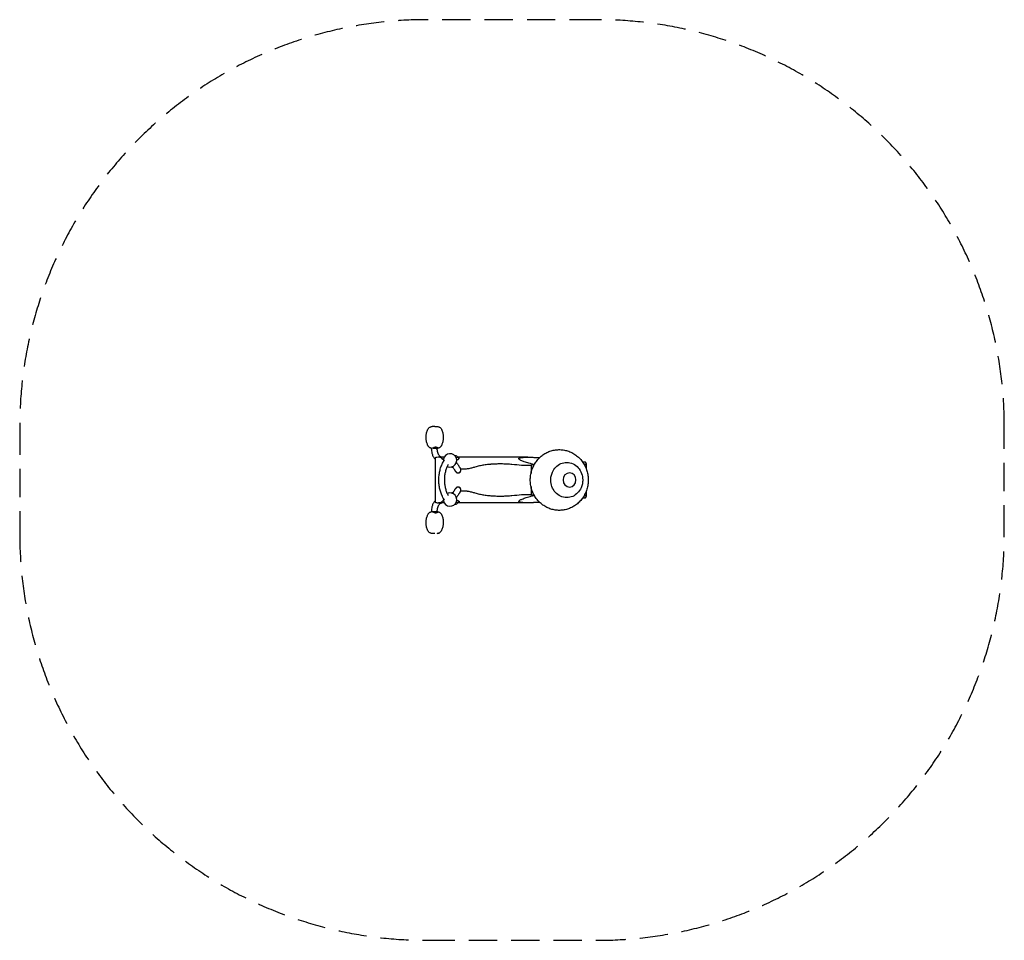
# Model space of a CAD drawing. Units: millimetres. Extents: x -2209 to 2221, y -2070 to 2071.
import ezdxf

# ---------------------------------------------------------------- set-up
doc = ezdxf.new("R2010")
doc.units = ezdxf.units.MM
doc.header["$LTSCALE"] = 20
doc.linetypes.add('HIDDEN', pattern=[9.525, 6.35, -3.175])
doc.layers.add('2d', color=230, linetype='Continuous')
doc.layers.add('ASTM-SafetyZone', color=64, linetype='HIDDEN')

msp = doc.modelspace()

# ---------------------------------------------------------------- linework, layer by layer
at = {"layer": '2d'}
for p, q in [((-356.6, 139.5), (-356.6, 143.3)), ((-327.8, 142), (-351.6, 142)), ((-331.6, 147.7), (-331.6, 147.7)), ((-331.6, 139.5), (-331.6, 142)), ((-327.8, 143.6), (-327.8, 142)), ((-340, 98.3), (-340, -97.4)), ((-298.9, 103), (-324.3, 103)), ((-312.5, 104.1), (-310, 103)), ((-242.8, 91.4), (-241.8, 91.4)), ((-239.1, 104.7), (-233.8, 98)), ((76.5, 103), (-237.7, 103)), ((91.5, 65.1), (91.5, 31.3)), ((101.6, 70.5), (106.6, 70.5)), ((340.3, 75.3), (340.3, 49.7)), ((91.5, -30.4), (91.5, -64.1)), ((101.6, -69.5), (106.6, -69.5)), ((340.3, -48.7), (340.3, -74.3)), ((-298.9, -102), (-324.4, -102)), ((-312.5, -103.2), (-310, -102)), ((-241.8, -90.5), (-242.8, -90.5)), ((-239.1, -103.8), (-233.8, -97)), ((76.5, -102), (-237.7, -102)), ((-356.6, -138.5), (-356.6, -142.3)), ((-351.6, -141), (-327.8, -141)), ((-331.6, -138.5), (-331.6, -141)), ((-331.6, -146.7), (-331.6, -146.7)), ((-327.8, -142.7), (-327.8, -141)), ((-341.8, -240), (-341.8, -240))]:
    msp.add_line(p, q, dxfattribs=at)
for centre, radius, start, end in [((-272.7, 88.5), 30, 244.3308, 189.4249), ((-251.5, 92.9), 17, 45.3414, 90.3867), ((-236.7, 45.5), 12.5, 213.21, 33.21), ((-236.7, -44.5), 12.5, 326.79, 146.79), ((-272.7, -87.5), 30, 170.5783, 115.67), ((-251.5, -91.9), 17, 269.628, 314.6586)]:
    msp.add_arc(centre, radius, start, end, dxfattribs=at)
for centre, major_axis, start_param, end_param in [((-251.5, 103.8), (12.8, 0), -1.051164, 0.53826), ((-251.5, -102.9), (12.8, 0), -0.53826, 1.051006), ((-251.5, -95.8), (20, 0), -0.658365, -0.115923)]:
    msp.add_ellipse(centre, major_axis=major_axis, ratio=0.303535, start_param=start_param, end_param=end_param, dxfattribs=at)
at = {"layer": '2d', "extrusion": (0, 0, -1)}
for centre, major_axis, ratio, start_param, end_param in [((-251.5, 103.8), (12.5, 0), 0.303535, -0.298026, 1.041358), ((-251.5, 96.7), (20, 0), 0.303535, -0.658365, -0.115923), ((264.8, 0.5), (0, -31.8), 0.906308, -3.141592653589793, 3.141592653589793), ((-251.5, -102.9), (12.5, 0), 0.303535, -1.041195, 0.298026)]:
    msp.add_ellipse(centre, major_axis=major_axis, ratio=ratio, start_param=start_param, end_param=end_param, dxfattribs=at)
at = {"layer": '2d'}
for points, knots in [([(-355.9, 143.1), (-357, 143.3), (-358.1, 143.5), (-360.5, 144.3), (-361.7, 144.8), (-364.2, 146.1), (-365.3, 146.8), (-367.5, 148.6), (-368.4, 149.6), (-370.2, 151.7), (-371, 152.9), (-372.3, 155.3), (-372.9, 156.6), (-374.3, 159.9), (-375.1, 161.9), (-376.8, 166.6), (-377.5, 169.2), (-378.9, 174.6), (-379.4, 177.3), (-380.2, 182.7), (-380.4, 185.5), (-380.7, 191), (-380.7, 193.8), (-380.4, 199.3), (-380.1, 202), (-379.2, 207.5), (-378.7, 210.2), (-377.3, 215.5), (-376.5, 218.2), (-374.6, 223.3), (-373.6, 225.9), (-371.2, 230.9), (-369.6, 233.2), (-366.6, 236.1), (-365.4, 237), (-363, 238.5), (-361.8, 239.1), (-359.2, 240.1), (-357.8, 240.5), (-355.4, 240.9), (-354.2, 241), (-353.1, 241)], [0.701353, 0.701353, 0.701353, 0.701353, 4.063811, 4.063811, 8.182689, 8.182689, 12.335998, 12.335998, 16.505268, 16.505268, 20.682395, 20.682395, 24.846621, 24.846621, 31.458463, 31.458463, 39.680083, 39.680083, 47.950521, 47.950521, 56.228903, 56.228903, 64.505569, 64.505569, 72.744911, 72.744911, 81.026323, 81.026323, 89.304376, 89.304376, 97.579134, 97.579134, 105.895159, 105.895159, 110.187362, 110.187362, 114.35525, 114.35525, 118.514874, 118.514874, 121.904197, 121.904197, 121.904197, 121.904197]), ([(-330.6, 241), (-329.4, 241), (-328.3, 240.9), (-325.8, 240.5), (-324.5, 240.1), (-321.9, 239.1), (-320.7, 238.5), (-318.3, 237), (-317.1, 236.1), (-314.1, 233.2), (-312.5, 230.9), (-310.1, 225.9), (-309.1, 223.3), (-307.2, 218.2), (-306.4, 215.5), (-305, 210.2), (-304.4, 207.5), (-303.6, 202), (-303.3, 199.3), (-303, 193.8), (-303, 191), (-303.3, 185.5), (-303.5, 182.7), (-304.3, 177.3), (-304.8, 174.6), (-306.1, 169.2), (-306.9, 166.6), (-308.6, 161.9), (-309.4, 159.9), (-310.8, 156.6), (-311.4, 155.3), (-312.7, 152.9), (-313.5, 151.7), (-315.2, 149.6), (-316.2, 148.6), (-318.4, 146.8), (-319.5, 146.1), (-321.9, 144.8), (-323.2, 144.3), (-325.6, 143.5), (-326.7, 143.3), (-327.8, 143.1)], [0, 0, 0, 0, 3.389252, 3.389252, 7.548876, 7.548876, 11.716764, 11.716764, 16.008947, 16.008947, 24.324976, 24.324976, 32.599734, 32.599734, 40.877787, 40.877787, 49.159199, 49.159199, 57.398541, 57.398541, 65.675207, 65.675207, 73.953589, 73.953589, 82.224026, 82.224026, 90.445647, 90.445647, 97.05754, 97.05754, 101.221766, 101.221766, 105.398894, 105.398894, 109.568164, 109.568164, 113.721473, 113.721473, 117.840351, 117.840351, 121.239948, 121.239948, 121.239948, 121.239948]), ([(-356.6, 139.5), (-356.6, 134.6), (-356.2, 129.8), (-354.3, 120.3), (-352.8, 115.7), (-349.1, 107), (-346.7, 102.9), (-342.7, 97.3), (-341.4, 95.7), (-340, 94.1)], [1.5707963, 1.5707963, 1.5707963, 1.5707963, 1.8116518, 1.8116518, 2.0525072, 2.0525072, 2.2933626, 2.2933626, 2.4037875, 2.4037875, 2.4037875, 2.4037875]), ([(-351.6, 144), (-351.6, 144), (-351.6, 144), (-351.4, 144.1), (-351.2, 144.2), (-350.7, 144.4), (-350.4, 144.6), (-349.3, 145.1), (-348.5, 145.4), (-347.3, 146), (-346.9, 146.2), (-346.1, 146.6), (-345.6, 146.8), (-344.4, 147.3), (-343.5, 147.7), (-342.1, 148.2), (-341.7, 148.3), (-340.8, 148.6), (-340.3, 148.7), (-339.4, 148.9), (-338.9, 149), (-338, 149.1), (-337.5, 149.1), (-337.1, 149.1)], [0.00633007, 0.00633007, 0.00633007, 0.00633007, 0.00644635, 0.00644635, 0.00716261, 0.00716261, 0.00859513, 0.00859513, 0.01146018, 0.01146018, 0.0128927, 0.0128927, 0.01432522, 0.01432522, 0.01719027, 0.01719027, 0.01862279, 0.01862279, 0.02005531, 0.02005531, 0.02148783, 0.02148783, 0.02292036, 0.02292036, 0.02292036, 0.02292036]), ([(-337.1, 149.1), (-336.1, 149.1), (-335.3, 149), (-334.1, 148.7), (-333.7, 148.6), (-333, 148.3), (-332.6, 148.2), (-332, 147.9), (-331.7, 147.7), (-331.1, 147.3), (-330.8, 147.2), (-330, 146.6), (-329.6, 146.2), (-329, 145.6), (-328.8, 145.5), (-328.5, 145.1), (-328.4, 144.9), (-328.2, 144.6), (-328.1, 144.4), (-328, 144.2), (-327.9, 144.1), (-327.9, 143.9), (-327.9, 143.9), (-327.8, 143.8), (-327.8, 143.7), (-327.8, 143.6)], [0, 0, 0, 0, 0.00286035, 0.00286035, 0.00429052, 0.00429052, 0.00572069, 0.00572069, 0.00715087, 0.00715087, 0.00858104, 0.00858104, 0.01144139, 0.01144139, 0.01287156, 0.01287156, 0.01430174, 0.01430174, 0.01573191, 0.01573191, 0.016447, 0.016447, 0.01716208, 0.01716208, 0.01797646, 0.01797646, 0.01797646, 0.01797646]), ([(-331.6, 139.5), (-331.6, 136.3), (-331.3, 133.1), (-330.1, 126.9), (-329.2, 124), (-326.8, 118.5), (-325.4, 116), (-322.1, 111.5), (-320.3, 109.6), (-316.5, 106.3), (-314.5, 105.1), (-312.5, 104.1)], [1.570796, 1.570796, 1.570796, 1.570796, 1.811652, 1.811652, 2.052507, 2.052507, 2.293363, 2.293363, 2.534218, 2.534218, 2.775074, 2.775074, 2.775074, 2.775074]), ([(88.2, 0.5), (88.2, 3.8), (88.3, 7.1), (88.8, 14), (89.2, 17.6), (90.2, 24.6), (90.8, 28.1), (92.4, 35.1), (93.3, 38.5), (95.4, 45.3), (96.5, 48.6), (99.1, 55.2), (100.5, 58.5), (103.6, 64.9), (105.2, 68), (108.7, 74.1), (110.6, 77.1), (114.6, 82.8), (116.6, 85.7), (121, 91.1), (123.3, 93.7), (128.1, 98.8), (130.6, 101.2), (135.7, 105.9), (138.3, 108.1), (143.8, 112.3), (146.6, 114.3), (152.3, 118.1), (155.3, 119.8), (161.3, 123.1), (164.3, 124.6), (170.5, 127.4), (173.7, 128.7), (180.1, 130.9), (183.3, 131.9), (189.9, 133.6), (193.2, 134.4), (199.8, 135.6), (203.1, 136), (209.8, 136.7), (213.2, 136.9), (219.9, 137), (223.3, 136.9), (230, 136.5), (233.4, 136.1), (240, 135.2), (243.3, 134.5), (249.9, 133), (253.2, 132.1), (259.6, 130.1), (262.8, 129), (269.1, 126.4), (272.1, 125), (278.2, 122), (281.2, 120.3), (287, 116.8), (289.9, 114.9), (295.4, 110.9), (298.1, 108.8), (303.3, 104.3), (305.9, 102), (310.8, 97.2), (313.2, 94.6), (317.7, 89.4), (319.8, 86.7), (324, 81.1), (325.9, 78.2), (329.6, 72.3), (331.4, 69.2), (334.7, 63), (336.2, 59.8), (339, 53.4), (340.2, 50.1), (342.5, 43.4), (343.6, 40), (345.4, 33.1), (346.1, 29.7), (347.4, 22.7), (347.9, 19.2), (348.7, 12.1), (348.9, 8.5), (349.1, 3.5), (349.1, 2), (349.1, 0.5)], [0, 0, 0, 0, 10.006143, 10.006143, 20.695568, 20.695568, 31.379943, 31.379943, 42.055178, 42.055178, 52.716815, 52.716815, 63.36073, 63.36073, 73.983228, 73.983228, 84.581142, 84.581142, 95.151904, 95.151904, 105.693615, 105.693615, 116.205084, 116.205084, 126.685864, 126.685864, 137.136253, 137.136253, 147.557291, 147.557291, 157.95073, 157.95073, 168.318987, 168.318987, 178.665087, 178.665087, 188.992581, 188.992581, 199.305467, 199.305467, 209.608085, 209.608085, 219.905013, 219.905013, 230.200963, 230.200963, 240.500658, 240.500658, 250.80873, 250.80873, 261.129606, 261.129606, 271.467401, 271.467401, 281.825828, 281.825828, 292.208104, 292.208104, 302.616877, 302.616877, 313.054165, 313.054165, 323.521303, 323.521303, 334.018912, 334.018912, 344.546885, 344.546885, 355.104384, 355.104384, 365.689858, 365.689858, 376.30108, 376.30108, 386.935197, 386.935197, 397.588797, 397.588797, 408.257988, 408.257988, 418.938493, 418.938493, 423.437261, 423.437261, 423.437261, 423.437261]), ([(-336.5, 101.1), (-337.2, 100.9), (-337.9, 100.7), (-338.7, 100.2), (-338.9, 100.1), (-339.2, 99.9), (-339.3, 99.8), (-339.4, 99.6), (-339.5, 99.5), (-339.8, 99.1), (-340, 98.7), (-340, 98.3)], [0, 0, 0, 0, 0.00411241, 0.00411241, 0.00616862, 0.00616862, 0.00719672, 0.00719672, 0.00822482, 0.00822482, 0.01227509, 0.01227509, 0.01227509, 0.01227509]), ([(-304.5, 93.3), (-306.4, 95.7), (-308.5, 97.7), (-313, 100.7), (-315.5, 101.7), (-318.9, 102.5), (-319.6, 102.6), (-321, 102.8), (-321.7, 102.9), (-323.8, 103), (-325.3, 103), (-329.9, 102.7), (-333.1, 102.1), (-336.5, 101.1)], [0, 0, 0, 0, 0.01790088, 0.01790088, 0.03580176, 0.03580176, 0.04027698, 0.04027698, 0.0447522, 0.0447522, 0.05370264, 0.05370264, 0.07160352, 0.07160352, 0.07160352, 0.07160352]), ([(-297.4, -90.5), (-298.6, -88.8), (-299.7, -86.9), (-302.3, -82.7), (-303.7, -80.2), (-306.7, -74.5), (-308.2, -71.3), (-310.9, -65), (-312.2, -62), (-314.3, -55.9), (-315.3, -53), (-317, -46.9), (-317.9, -43.7), (-319.3, -37.2), (-320, -33.9), (-321.1, -27.2), (-321.6, -23.8), (-322.4, -17.1), (-322.7, -13.7), (-323.1, -6.9), (-323.2, -3.5), (-323.2, 3.3), (-323.1, 6.7), (-322.7, 13.5), (-322.5, 16.9), (-321.8, 23.6), (-321.3, 26.9), (-320.2, 33.5), (-319.6, 36.8), (-318.2, 43.3), (-317.4, 46.6), (-315.6, 53), (-314.6, 56.1), (-312.4, 62.2), (-311.3, 65.1), (-308.9, 70.8), (-307.6, 73.5), (-304.9, 78.9), (-303.4, 81.6), (-300.4, 86.7), (-298.9, 89.1), (-297.4, 91.4)], [38.102941, 38.102941, 38.102941, 38.102941, 45.385564, 45.385564, 55.068051, 55.068051, 66.802815, 66.802815, 77.38285, 77.38285, 87.198387, 87.198387, 97.293867, 97.293867, 107.69096, 107.69096, 118.035714, 118.035714, 128.238439, 128.238439, 138.432357, 138.432357, 148.649985, 148.649985, 158.869072, 158.869072, 169.066702, 169.066702, 179.258187, 179.258187, 189.586083, 189.586083, 199.994563, 199.994563, 210.124017, 210.124017, 219.958099, 219.958099, 230.279075, 230.279075, 239.928473, 239.928473, 239.928473, 239.928473]), ([(-241.8, 91.4), (-240.2, 91.8), (-238.8, 92.3), (-236.9, 93.1), (-236.3, 93.4), (-235.2, 94), (-234.8, 94.3), (-233.9, 94.9), (-233.5, 95.2), (-232.9, 95.6), (-232.8, 95.8), (-232.5, 96.1), (-232.4, 96.3), (-232, 96.7), (-231.8, 97), (-231.7, 97.4), (-231.6, 97.6), (-231.6, 97.9), (-231.5, 98), (-231.5, 98.7), (-231.8, 99.2), (-232.4, 99.7), (-232.5, 99.8), (-232.8, 100), (-232.9, 100.1), (-233.4, 100.4), (-233.8, 100.6), (-234.5, 100.8), (-234.8, 100.9), (-235.3, 101), (-235.5, 101.1), (-236, 101.2), (-236.2, 101.3), (-236.4, 101.3)], [0, 0, 0, 0, 0.00529996, 0.00529996, 0.00794994, 0.00794994, 0.01059992, 0.01059992, 0.01324991, 0.01324991, 0.0145749, 0.0145749, 0.01589989, 0.01589989, 0.01854987, 0.01854987, 0.01987486, 0.01987486, 0.02119985, 0.02119985, 0.02649981, 0.02649981, 0.0278248, 0.0278248, 0.02914979, 0.02914979, 0.03179977, 0.03179977, 0.03312477, 0.03312477, 0.03444976, 0.03444976, 0.0354225, 0.0354225, 0.0354225, 0.0354225]), ([(-281.1, 70.2), (-282.2, 68.4), (-283.2, 66.6), (-285.2, 62.4), (-286.3, 60.2), (-288.2, 55.5), (-289.1, 53.2), (-290.9, 47.9), (-291.8, 45), (-293.5, 39.1), (-294.2, 36.2), (-295.4, 30.4), (-295.9, 27.6), (-296.8, 21.8), (-297.2, 18.8), (-297.7, 12.8), (-297.9, 9.7), (-298.2, 3.6), (-298.2, 0.6), (-298.1, -5.5), (-297.9, -8.6), (-297.5, -14.6), (-297.2, -17.6), (-296.4, -23.6), (-295.9, -26.6), (-294.8, -32.4), (-294.2, -35.3), (-292.8, -40.8), (-292, -43.5), (-290.3, -48.9), (-289.3, -51.5), (-287.3, -56.9), (-286.1, -59.6), (-283.8, -64.4), (-282.7, -66.7), (-281.3, -69), (-281.2, -69.1), (-281.1, -69.3)], [27.183438, 27.183438, 27.183438, 27.183438, 34.80617, 34.80617, 43.200177, 43.200177, 51.481028, 51.481028, 61.287759, 61.287759, 70.726738, 70.726738, 79.630412, 79.630412, 88.654555, 88.654555, 97.861518, 97.861518, 107.038699, 107.038699, 116.113662, 116.113662, 125.254492, 125.254492, 134.47494, 134.47494, 143.569749, 143.569749, 152.479845, 152.479845, 161.648033, 161.648033, 171.371186, 171.371186, 180.173138, 180.173138, 180.963435, 180.963435, 180.963435, 180.963435]), ([(-257.7, 54.8), (-257.9, 54.9), (-258.1, 55), (-259.8, 55.8), (-261.4, 56.5), (-264, 58), (-265.1, 58.6), (-266.1, 59.2)], [0.011281201, 0.011281201, 0.011281201, 0.011281201, 0.011812547, 0.011812547, 0.017237888, 0.017237888, 0.021096223, 0.021096223, 0.021096223, 0.021096223]), ([(-247.1, 38.6), (-247.2, 38.8), (-247.3, 39), (-247.8, 39.7), (-248.3, 40.4), (-249.7, 42.6), (-250.3, 43.4), (-251.5, 45.3), (-252.1, 46.3), (-253.6, 48.4), (-254.4, 49.7), (-256.1, 52.3), (-257.1, 53.8), (-259.1, 57), (-260.2, 58.6), (-261.4, 60.5), (-261.5, 60.5), (-261.5, 60.6)], [0, 0, 0, 0, 10.000128, 10.000128, 33.240166, 33.240166, 44.391225, 44.391225, 54.351675, 54.351675, 64.863669, 64.863669, 75.823899, 75.823899, 86.812589, 86.812589, 87.255417, 87.255417, 87.255417, 87.255417]), ([(-247.1, 37.8), (-246.7, 37.2), (-246.3, 36.7), (-245.6, 36), (-245.3, 35.8), (-244.8, 35.3), (-244.5, 35.1), (-243.7, 34.5), (-243.1, 34.2), (-242.2, 33.7), (-241.9, 33.6), (-241.3, 33.3), (-241, 33.2), (-239.3, 32.7), (-238, 32.5), (-236, 32.5), (-235.3, 32.5), (-234, 32.7), (-233.3, 32.9), (-232.3, 33.2), (-232, 33.3), (-231.4, 33.6), (-231.1, 33.7), (-230.2, 34.2), (-229.6, 34.5), (-228.8, 35.1), (-228.5, 35.4), (-228, 35.8), (-227.7, 36), (-227, 36.8), (-226.6, 37.3), (-225.8, 38.4), (-225.4, 39), (-224.8, 40.2), (-224.5, 40.8), (-224.2, 41.8), (-224.1, 42.1), (-223.9, 42.8), (-223.9, 43.1), (-223.7, 44.1), (-223.7, 44.8), (-223.7, 45.5)], [0.04891265, 0.04891265, 0.04891265, 0.04891265, 0.05094274, 0.05094274, 0.05195778, 0.05195778, 0.05297282, 0.05297282, 0.05500291, 0.05500291, 0.05601796, 0.05601796, 0.057033, 0.057033, 0.06109317, 0.06109317, 0.06312326, 0.06312326, 0.06515335, 0.06515335, 0.06616839, 0.06616839, 0.06718343, 0.06718343, 0.06921352, 0.06921352, 0.07022856, 0.07022856, 0.07124361, 0.07124361, 0.07327369, 0.07327369, 0.07530378, 0.07530378, 0.07733387, 0.07733387, 0.07834891, 0.07834891, 0.07936395, 0.07936395, 0.08139404, 0.08139404, 0.08139404, 0.08139404]), ([(-244, 79.5), (-243.8, 79.2), (-243.6, 78.8), (-242.1, 76.6), (-241, 74.9), (-238.7, 71.4), (-237.7, 69.8), (-235.6, 66.7), (-234.7, 65.3), (-232.9, 62.6), (-232.1, 61.3), (-230.7, 59.1), (-230, 58.2), (-228.9, 56.5), (-228.5, 55.8), (-227.7, 54.7), (-227.5, 54.2), (-227, 53.5), (-226.8, 53.2), (-226.5, 52.7), (-226.3, 52.5), (-226.2, 52.3)], [51.494719, 51.494719, 51.494719, 51.494719, 53.513606, 53.513606, 64.125973, 64.125973, 75.091655, 75.091655, 86.056243, 86.056243, 97.022082, 97.022082, 107.692544, 107.692544, 117.880128, 117.880128, 127.581912, 127.581912, 138.0277, 138.0277, 148.970142, 148.970142, 148.970142, 148.970142]), ([(-228.2, 55.3), (-228, 55.2), (-227.9, 55.1), (-227.3, 54.5), (-226.9, 54.1), (-226.1, 53.1), (-225.8, 52.6), (-225.2, 51.5), (-224.9, 51), (-224.5, 50.1), (-224.4, 49.8), (-224.2, 49.3), (-224.1, 49), (-224.1, 48.7)], [0.073705474, 0.073705474, 0.073705474, 0.073705474, 0.074222161, 0.074222161, 0.076276543, 0.076276543, 0.078330925, 0.078330925, 0.080385306, 0.080385306, 0.081412497, 0.081412497, 0.082439688, 0.082439688, 0.082439688, 0.082439688]), ([(-160.6, 58.3), (-165.7, 56.7), (-170.8, 55.3), (-181.2, 52.7), (-186.4, 51.6), (-197, 49.8), (-202.3, 49.2), (-209.1, 48.7), (-210.5, 48.7), (-213.2, 48.6), (-214.6, 48.5), (-218.7, 48.5), (-221.4, 48.5), (-224.1, 48.7)], [0, 0, 0, 0, 0.01614598, 0.01614598, 0.03229196, 0.03229196, 0.04843794, 0.04843794, 0.05247444, 0.05247444, 0.05651093, 0.05651093, 0.06458392, 0.06458392, 0.06458392, 0.06458392]), ([(-223.7, 45.5), (-223.7, 46), (-223.7, 46.6), (-223.8, 47.6), (-223.9, 48.2), (-224.1, 48.7)], [0, 0, 0, 0, 0.001614305, 0.001614305, 0.003228611, 0.003228611, 0.003228611, 0.003228611]), ([(5.8, 70), (-1.1, 70.7), (-8.1, 71.3), (-22.1, 72.1), (-29.1, 72.4), (-43.1, 72.7), (-50.1, 72.7), (-64.1, 72.4), (-71.1, 72.2), (-81.7, 71.6), (-85.2, 71.3), (-90.4, 70.9), (-92.2, 70.8), (-95.7, 70.4), (-97.4, 70.3), (-106.2, 69.4), (-113.1, 68.5), (-126.9, 66.3), (-133.7, 65.1), (-147.3, 62.1), (-154, 60.4), (-160.6, 58.3)], [0, 0, 0, 0, 0.0210022, 0.0210022, 0.0420044, 0.0420044, 0.0630066, 0.0630066, 0.0840088, 0.0840088, 0.0945099, 0.0945099, 0.0997604, 0.0997604, 0.105011, 0.105011, 0.1260132, 0.1260132, 0.1470154, 0.1470154, 0.1680176, 0.1680176, 0.1680176, 0.1680176]), ([(91.5, 65.1), (84.4, 65.1), (77.2, 65.2), (62.9, 65.7), (55.7, 66), (34.3, 67.3), (20.1, 68.5), (5.8, 70)], [0, 0, 0, 0, 0.02148594, 0.02148594, 0.04297188, 0.04297188, 0.08594375, 0.08594375, 0.08594375, 0.08594375]), ([(180.5, 0.5), (180.5, 6), (181, 11.6), (183.3, 23.5), (185.3, 29.9), (191.8, 44.4), (197, 52), (209.8, 65.2), (217.4, 70.5), (234.3, 77.9), (243.5, 79.8), (262.3, 79.7), (271.7, 77.6), (289.2, 69.4), (297.1, 63.4), (310.3, 48.5), (315.5, 39.8), (322.5, 20.7), (324.2, 10.6), (324.2, 0.5)], [-249.901776, -249.901776, -249.901776, -249.901776, -233.236427, -233.236427, -213.170246, -213.170246, -184.710795, -184.710795, -155.191193, -155.191193, -124.572244, -124.572244, -93.061155, -93.061155, -61.642956, -61.642956, -30.500044, -30.500044, 0, 0, 0, 0]), ([(-249.1, 41.6), (-249.1, 41.5), (-249, 41.5), (-248.8, 40.8), (-248.5, 40.1), (-247.9, 38.9), (-247.5, 38.3), (-247.1, 37.8)], [0.044653938, 0.044653938, 0.044653938, 0.044653938, 0.04486034, 0.04486034, 0.046913094, 0.046913094, 0.048965848, 0.048965848, 0.048965848, 0.048965848]), ([(349.1, 0.5), (349.1, -2.9), (349, -6.2), (348.5, -13.1), (348.1, -16.6), (347.1, -23.7), (346.4, -27.2), (344.9, -34.1), (344, -37.6), (341.9, -44.4), (340.7, -47.7), (338.2, -54.3), (336.8, -57.6), (333.7, -63.9), (332.1, -67.1), (328.6, -73.2), (326.7, -76.1), (322.7, -81.9), (320.6, -84.7), (316.3, -90.2), (314, -92.8), (309.2, -97.9), (306.7, -100.3), (301.6, -104.9), (298.9, -107.2), (293.5, -111.4), (290.7, -113.4), (285, -117.1), (282, -118.9), (276, -122.2), (273, -123.7), (266.8, -126.5), (263.6, -127.7), (257.2, -130), (254, -131), (247.4, -132.7), (244.1, -133.4), (237.5, -134.6), (234.1, -135.1), (227.4, -135.8), (224.1, -136), (217.3, -136.1), (214, -136), (207.3, -135.6), (203.9, -135.2), (197.3, -134.2), (193.9, -133.6), (187.4, -132.1), (184.1, -131.2), (177.7, -129.2), (174.5, -128), (168.2, -125.5), (165.1, -124.1), (159.1, -121), (156.1, -119.4), (150.3, -115.8), (147.4, -114), (141.9, -110), (139.2, -107.8), (133.9, -103.4), (131.4, -101.1), (126.5, -96.2), (124.1, -93.7), (119.6, -88.5), (117.4, -85.7), (113.3, -80.1), (111.3, -77.2), (107.6, -71.3), (105.9, -68.3), (102.6, -62.1), (101.1, -58.9), (98.3, -52.4), (97, -49.1), (94.7, -42.4), (93.7, -39.1), (91.9, -32.2), (91.2, -28.7), (89.9, -21.7), (89.4, -18.2), (88.6, -11.1), (88.4, -7.6), (88.2, -2.5), (88.2, -1), (88.2, 0.5)], [0, 0, 0, 0, 10.006143, 10.006143, 20.695568, 20.695568, 31.379943, 31.379943, 42.055178, 42.055178, 52.716815, 52.716815, 63.36073, 63.36073, 73.983228, 73.983228, 84.581142, 84.581142, 95.151904, 95.151904, 105.693615, 105.693615, 116.205084, 116.205084, 126.685864, 126.685864, 137.136253, 137.136253, 147.557291, 147.557291, 157.95073, 157.95073, 168.318987, 168.318987, 178.665087, 178.665087, 188.992581, 188.992581, 199.305467, 199.305467, 209.608085, 209.608085, 219.905013, 219.905013, 230.200963, 230.200963, 240.500658, 240.500658, 250.80873, 250.80873, 261.129606, 261.129606, 271.467401, 271.467401, 281.825828, 281.825828, 292.208104, 292.208104, 302.616877, 302.616877, 313.054165, 313.054165, 323.521303, 323.521303, 334.018912, 334.018912, 344.546885, 344.546885, 355.104384, 355.104384, 365.689858, 365.689858, 376.30108, 376.30108, 386.935197, 386.935197, 397.588797, 397.588797, 408.257988, 408.257988, 418.938493, 418.938493, 423.437261, 423.437261, 423.437261, 423.437261]), ([(324.2, 0.5), (324.2, -5.1), (323.7, -10.6), (321.4, -22.6), (319.4, -28.9), (312.8, -43.4), (307.7, -51.1), (294.9, -64.3), (287.3, -69.6), (270.4, -77), (261.2, -78.9), (242.4, -78.8), (233, -76.7), (215.5, -68.5), (207.6, -62.5), (194.4, -47.6), (189.2, -38.8), (182.2, -19.8), (180.5, -9.7), (180.5, 0.5)], [-249.901776, -249.901776, -249.901776, -249.901776, -233.236427, -233.236427, -213.170246, -213.170246, -184.710795, -184.710795, -155.191193, -155.191193, -124.572244, -124.572244, -93.061155, -93.061155, -61.642956, -61.642956, -30.500044, -30.500044, 0, 0, 0, 0]), ([(-261.5, -59.7), (-260.8, -58.5), (-260, -57.4), (-258.3, -54.8), (-257.3, -53.3), (-255.5, -50.4), (-254.6, -49.1), (-253, -46.6), (-252.2, -45.4), (-250.8, -43.4), (-250.2, -42.4), (-249.2, -40.9), (-248.8, -40.2), (-248.1, -39.2), (-247.9, -38.9), (-247.5, -38.3), (-247.4, -38.1), (-247.2, -37.9), (-247.2, -37.8), (-247.1, -37.7)], [46.868619, 46.868619, 46.868619, 46.868619, 54.058479, 54.058479, 64.592975, 64.592975, 75.539819, 75.539819, 86.519949, 86.519949, 97.497146, 97.497146, 108.008444, 108.008444, 117.882233, 117.882233, 128.157805, 128.157805, 134.23512, 134.23512, 134.23512, 134.23512]), ([(-247.1, -36.8), (-247.6, -37.4), (-247.9, -38), (-248.5, -39.2), (-248.8, -39.8), (-249, -40.5), (-249.1, -40.6), (-249.1, -40.7)], [0, 0, 0, 0, 0.002054273, 0.002054273, 0.004108546, 0.004108546, 0.00431328, 0.00431328, 0.00431328, 0.00431328]), ([(-223.7, -44.5), (-223.7, -43.2), (-223.9, -41.8), (-224.4, -40.2), (-224.5, -39.9), (-224.8, -39.2), (-224.9, -38.9), (-225.4, -38), (-225.7, -37.5), (-226.3, -36.6), (-226.6, -36.4), (-227, -35.8), (-227.2, -35.6), (-227.9, -34.9), (-228.5, -34.4), (-229.6, -33.6), (-230.2, -33.3), (-231.4, -32.6), (-232, -32.4), (-233, -32.1), (-233.3, -32), (-233.9, -31.8), (-234.3, -31.7), (-235.3, -31.6), (-236, -31.5), (-237, -31.5), (-237.3, -31.5), (-238, -31.6), (-238.3, -31.6), (-239.3, -31.8), (-240, -31.9), (-241, -32.3), (-241.3, -32.4), (-241.9, -32.6), (-242.2, -32.8), (-243.1, -33.2), (-243.7, -33.6), (-244.8, -34.4), (-245.3, -34.8), (-246.3, -35.8), (-246.7, -36.3), (-247.1, -36.8)], [0, 0, 0, 0, 0.00406146, 0.00406146, 0.00507683, 0.00507683, 0.00609219, 0.00609219, 0.00812292, 0.00812292, 0.00913829, 0.00913829, 0.01015365, 0.01015365, 0.01218438, 0.01218438, 0.01421511, 0.01421511, 0.01624584, 0.01624584, 0.01726121, 0.01726121, 0.01827657, 0.01827657, 0.0203073, 0.0203073, 0.02132267, 0.02132267, 0.02233803, 0.02233803, 0.02436876, 0.02436876, 0.02538413, 0.02538413, 0.02639949, 0.02639949, 0.02843022, 0.02843022, 0.03046095, 0.03046095, 0.03249168, 0.03249168, 0.03249168, 0.03249168]), ([(-266.1, -58.3), (-265.1, -57.6), (-264, -57), (-261.5, -55.6), (-259.9, -54.9), (-258.1, -54.1), (-257.9, -54), (-257.7, -53.9)], [0.066472542, 0.066472542, 0.066472542, 0.066472542, 0.070287377, 0.070287377, 0.075694099, 0.075694099, 0.07627282, 0.07627282, 0.07627282, 0.07627282]), ([(-226.2, -51.4), (-226.3, -51.5), (-226.4, -51.7), (-226.8, -52.3), (-227.3, -53), (-228.6, -55.1), (-229.2, -55.9), (-230.3, -57.7), (-231, -58.7), (-232.4, -60.8), (-233.2, -62), (-234.9, -64.7), (-235.9, -66.1), (-237.9, -69.2), (-239, -70.9), (-241.3, -74.4), (-242.5, -76.2), (-243.8, -78.3), (-243.9, -78.4), (-244, -78.6)], [0, 0, 0, 0, 10.000155, 10.000155, 32.158369, 32.158369, 43.088954, 43.088954, 53.152893, 53.152893, 63.770497, 63.770497, 74.725435, 74.725435, 85.691624, 85.691624, 96.672409, 96.672409, 97.547147, 97.547147, 97.547147, 97.547147]), ([(-224.1, -47.7), (-224.1, -48), (-224.2, -48.3), (-224.4, -48.9), (-224.5, -49.2), (-224.9, -50.1), (-225.2, -50.6), (-225.8, -51.7), (-226.1, -52.2), (-226.9, -53.1), (-227.3, -53.6), (-227.9, -54.1), (-228, -54.3), (-228.2, -54.4)], [0.003806949, 0.003806949, 0.003806949, 0.003806949, 0.004833863, 0.004833863, 0.005860777, 0.005860777, 0.007914604, 0.007914604, 0.009968432, 0.009968432, 0.01202226, 0.01202226, 0.012564179, 0.012564179, 0.012564179, 0.012564179]), ([(-224.1, -47.7), (-223.9, -47.2), (-223.8, -46.7), (-223.7, -45.6), (-223.7, -45.1), (-223.7, -44.5)], [0.078188199, 0.078188199, 0.078188199, 0.078188199, 0.07979112, 0.07979112, 0.081394041, 0.081394041, 0.081394041, 0.081394041]), ([(-224.1, -47.7), (-218.7, -47.5), (-213.4, -47.5), (-205.3, -48), (-202.6, -48.3), (-198.6, -48.8), (-197.3, -48.9), (-194.6, -49.3), (-193.2, -49.5), (-186.5, -50.6), (-181.3, -51.7), (-170.9, -54.3), (-165.7, -55.8), (-160.6, -57.4)], [0.02315226, 0.02315226, 0.02315226, 0.02315226, 0.03920526, 0.03920526, 0.04723177, 0.04723177, 0.05124502, 0.05124502, 0.05525827, 0.05525827, 0.07131127, 0.07131127, 0.08736428, 0.08736428, 0.08736428, 0.08736428]), ([(-160.6, -57.4), (-154, -59.4), (-147.3, -61.2), (-133.7, -64.1), (-126.9, -65.4), (-113.2, -67.5), (-106.3, -68.4), (-92.4, -69.8), (-85.5, -70.4), (-76.7, -70.9), (-74.9, -71), (-71.4, -71.2), (-69.6, -71.3), (-64.4, -71.5), (-60.8, -71.6), (-50.3, -71.8), (-43.2, -71.8), (-29.2, -71.5), (-22.2, -71.2), (-8.1, -70.4), (-1.1, -69.8), (5.8, -69)], [0, 0, 0, 0, 0.0209947, 0.0209947, 0.0419894, 0.0419894, 0.0629841, 0.0629841, 0.0839787, 0.0839787, 0.0892274, 0.0892274, 0.0944761, 0.0944761, 0.1049734, 0.1049734, 0.1259681, 0.1259681, 0.1469628, 0.1469628, 0.1679575, 0.1679575, 0.1679575, 0.1679575]), ([(5.8, -69), (20.1, -67.6), (34.3, -66.3), (55.7, -65.1), (62.9, -64.7), (77.2, -64.3), (84.4, -64.2), (91.5, -64.1)], [0, 0, 0, 0, 0.04297188, 0.04297188, 0.06445782, 0.06445782, 0.08594375, 0.08594375, 0.08594375, 0.08594375]), ([(-340, -93.2), (-341.4, -94.7), (-342.7, -96.4), (-346.7, -101.9), (-349.1, -106.1), (-352.8, -114.8), (-354.3, -119.4), (-356.2, -128.9), (-356.6, -133.7), (-356.6, -138.5)], [0.7378051, 0.7378051, 0.7378051, 0.7378051, 0.84823, 0.84823, 1.0890855, 1.0890855, 1.3299409, 1.3299409, 1.5707963, 1.5707963, 1.5707963, 1.5707963]), ([(-340, -97.4), (-340, -97.6), (-339.9, -97.8), (-339.8, -98.1), (-339.7, -98.3), (-339.3, -98.8), (-338.9, -99.2), (-338.2, -99.6), (-337.9, -99.7), (-337.2, -100), (-336.9, -100.1), (-336.5, -100.2)], [0.02066157, 0.02066157, 0.02066157, 0.02066157, 0.02262128, 0.02262128, 0.02467776, 0.02467776, 0.02879072, 0.02879072, 0.0308472, 0.0308472, 0.03290367, 0.03290367, 0.03290367, 0.03290367]), ([(-336.5, -100.2), (-334.3, -100.8), (-332.3, -101.3), (-328.2, -101.9), (-326.3, -102), (-324.4, -102)], [0, 0, 0, 0, 0.01137494, 0.01137494, 0.02274989, 0.02274989, 0.02274989, 0.02274989]), ([(-312.5, -103.2), (-314.5, -104.1), (-316.5, -105.4), (-320.3, -108.6), (-322.1, -110.6), (-325.4, -115), (-326.8, -117.6), (-329.2, -123), (-330.1, -126), (-331.3, -132.2), (-331.6, -135.3), (-331.6, -138.5)], [0.366519, 0.366519, 0.366519, 0.366519, 0.607375, 0.607375, 0.84823, 0.84823, 1.089085, 1.089085, 1.329941, 1.329941, 1.570796, 1.570796, 1.570796, 1.570796]), ([(-324.4, -102), (-322.4, -102), (-320.5, -101.8), (-318.2, -101.4), (-317.7, -101.3), (-316.8, -101), (-316.3, -100.9), (-315, -100.4), (-314.2, -100.1), (-311.7, -98.9), (-310.1, -97.9), (-307.2, -95.5), (-305.8, -94), (-304.5, -92.3)], [0.02274989, 0.02274989, 0.02274989, 0.02274989, 0.03497317, 0.03497317, 0.038029, 0.038029, 0.04108482, 0.04108482, 0.04719646, 0.04719646, 0.05941975, 0.05941975, 0.07164303, 0.07164303, 0.07164303, 0.07164303]), ([(-241.8, -90.5), (-240.2, -90.9), (-238.8, -91.4), (-236.9, -92.2), (-236.3, -92.5), (-235.2, -93), (-234.8, -93.3), (-233.9, -93.9), (-233.5, -94.2), (-232.9, -94.7), (-232.8, -94.9), (-232.5, -95.2), (-232.4, -95.3), (-232, -95.8), (-231.8, -96.1), (-231.7, -96.5), (-231.6, -96.6), (-231.6, -96.9), (-231.5, -97.1), (-231.5, -97.7), (-231.8, -98.2), (-232.4, -98.8), (-232.5, -98.9), (-232.8, -99.1), (-232.9, -99.2), (-233.4, -99.5), (-233.8, -99.6), (-234.5, -99.9), (-234.8, -99.9), (-235.3, -100.1), (-235.5, -100.2), (-236, -100.3), (-236.2, -100.3), (-236.4, -100.4)], [0, 0, 0, 0, 0.00529996, 0.00529996, 0.00794994, 0.00794994, 0.01059992, 0.01059992, 0.01324991, 0.01324991, 0.0145749, 0.0145749, 0.01589989, 0.01589989, 0.01854987, 0.01854987, 0.01987486, 0.01987486, 0.02119985, 0.02119985, 0.02649981, 0.02649981, 0.0278248, 0.0278248, 0.02914979, 0.02914979, 0.03179977, 0.03179977, 0.03312477, 0.03312477, 0.03444976, 0.03444976, 0.0354225, 0.0354225, 0.0354225, 0.0354225]), ([(-353.1, -240), (-354.2, -240), (-355.4, -239.9), (-357.8, -239.5), (-359.2, -239.2), (-361.8, -238.2), (-363, -237.6), (-365.4, -236.1), (-366.6, -235.2), (-369.6, -232.3), (-371.2, -229.9), (-373.6, -225), (-374.6, -222.4), (-376.5, -217.2), (-377.3, -214.6), (-378.7, -209.2), (-379.2, -206.5), (-380.1, -201.1), (-380.4, -198.3), (-380.7, -192.8), (-380.7, -190.1), (-380.4, -184.6), (-380.2, -181.8), (-379.4, -176.4), (-378.9, -173.6), (-377.5, -168.3), (-376.8, -165.7), (-375.1, -161), (-374.3, -159), (-372.9, -155.7), (-372.3, -154.4), (-371, -152), (-370.2, -150.8), (-368.4, -148.7), (-367.5, -147.7), (-365.3, -145.9), (-364.2, -145.1), (-361.7, -143.8), (-360.5, -143.3), (-358.1, -142.6), (-357, -142.4), (-355.9, -142.2)], [0, 0, 0, 0, 3.389406, 3.389406, 7.54903, 7.54903, 11.716918, 11.716918, 16.009143, 16.009143, 24.325164, 24.325164, 32.599922, 32.599922, 40.877975, 40.877975, 49.159386, 49.159386, 57.398728, 57.398728, 65.675395, 65.675395, 73.953777, 73.953777, 82.224215, 82.224215, 90.445834, 90.445834, 97.057617, 97.057617, 101.221843, 101.221843, 105.39897, 105.39897, 109.56824, 109.56824, 113.721549, 113.721549, 117.840425, 117.840425, 121.202844, 121.202844, 121.202844, 121.202844]), ([(-337.1, -148.1), (-338, -148.1), (-338.9, -148), (-340.3, -147.8), (-340.7, -147.6), (-341.7, -147.4), (-342.1, -147.2), (-343, -146.9), (-343.5, -146.8), (-344.3, -146.4), (-344.8, -146.2), (-346.1, -145.7), (-346.9, -145.3), (-348.1, -144.7), (-348.5, -144.5), (-349.3, -144.1), (-349.6, -144), (-350.4, -143.6), (-350.7, -143.5), (-351.2, -143.2), (-351.4, -143.2), (-351.6, -143.1), (-351.6, -143.1), (-351.6, -143)], [0, 0, 0, 0, 0.00286035, 0.00286035, 0.00429052, 0.00429052, 0.00572069, 0.00572069, 0.00715087, 0.00715087, 0.00858104, 0.00858104, 0.01144139, 0.01144139, 0.01287156, 0.01287156, 0.01430174, 0.01430174, 0.01573191, 0.01573191, 0.016447, 0.016447, 0.01657128, 0.01657128, 0.01657128, 0.01657128]), ([(-327.8, -142.7), (-327.8, -142.8), (-327.8, -142.8), (-327.9, -142.9), (-327.9, -143), (-327.9, -143.2), (-328, -143.2), (-328.1, -143.5), (-328.2, -143.6), (-328.5, -144.1), (-328.8, -144.5), (-329.4, -145.1), (-329.6, -145.3), (-330, -145.7), (-330.3, -145.8), (-331, -146.4), (-331.6, -146.8), (-332.6, -147.2), (-333, -147.4), (-333.7, -147.6), (-334.1, -147.8), (-334.9, -147.9), (-335.3, -148), (-336.2, -148.1), (-336.6, -148.1), (-337.1, -148.1)], [0.00491097, 0.00491097, 0.00491097, 0.00491097, 0.00573009, 0.00573009, 0.00644635, 0.00644635, 0.00716261, 0.00716261, 0.00859513, 0.00859513, 0.01146018, 0.01146018, 0.0128927, 0.0128927, 0.01432522, 0.01432522, 0.01719027, 0.01719027, 0.01862279, 0.01862279, 0.02005531, 0.02005531, 0.02148783, 0.02148783, 0.02292036, 0.02292036, 0.02292036, 0.02292036]), ([(-311.6, -154), (-310.4, -156.5), (-309.3, -159), (-307.4, -164.1), (-306.6, -166.7), (-305.2, -172), (-304.6, -174.7), (-303.7, -180.2), (-303.4, -182.9), (-303, -188.4), (-303, -191.2), (-303.2, -196.7), (-303.4, -199.4), (-304.2, -204.9), (-304.7, -207.6), (-305.9, -213), (-306.7, -215.6), (-308.5, -220.9), (-309.5, -223.4), (-311.7, -228.4), (-313.1, -230.9), (-316, -234.2), (-317.1, -235.2), (-319.5, -236.9), (-320.7, -237.6), (-323.3, -238.8), (-324.6, -239.2), (-327.3, -239.8), (-328.7, -240), (-330.2, -240), (-330.4, -240), (-330.5, -240), (-330.6, -240), (-330.6, -240), (-330.6, -240), (-330.6, -240), (-330.6, -240), (-330.6, -240), (-330.6, -240), (-330.6, -240), (-330.6, -240), (-330.6, -240), (-330.6, -240), (-330.6, -240), (-330.5, -240), (-330.6, -240), (-330.6, -240), (-330.6, -240), (-330.6, -240), (-330.6, -240), (-330.6, -240), (-330.6, -240), (-330.6, -240), (-330.6, -240), (-330.6, -240), (-330.6, -240), (-330.6, -240), (-330.6, -240), (-330.6, -240), (-333.4, -240), (-319.7, -237.2), (-323.5, -238.9), (-324.8, -239.3), (-327.5, -239.9), (-328.9, -240), (-330.3, -240), (-330.4, -240), (-330.5, -240), (-330.5, -240), (-330.6, -240), (-330.6, -240), (-330.6, -240), (-330.6, -240), (-330.6, -240), (-330.6, -240), (-330.6, -240), (-330.6, -240), (-330.6, -240), (-330.6, -240), (-330.6, -240), (-330.6, -240), (-330.6, -240), (-330.6, -240), (-330.6, -240), (-330.6, -240), (-330.6, -240), (-330.6, -240), (-330.6, -240), (-330.6, -240), (-330.6, -240), (-330.6, -240), (-330.6, -240), (-330.5, -240), (-330.5, -240), (-330.5, -240), (-330.6, -240), (-330.6, -240), (-330.6, -240), (-330.6, -240), (-330.6, -240), (-330.6, -240), (-330.6, -240), (-330.6, -240), (-330.6, -240), (-330.6, -240), (-330.6, -240), (-330.6, -240), (-330.6, -240), (-330.6, -240), (-330.6, -240)], [0, 0, 0, 0, 8.202934, 8.202934, 16.411732, 16.411732, 24.688333, 24.688333, 32.965404, 32.965404, 41.250064, 41.250064, 49.489466, 49.489466, 57.760138, 57.760138, 66.038512, 66.038512, 74.305525, 74.305525, 82.57852, 82.57852, 87.295207, 87.295207, 91.469959, 91.469959, 95.63014, 95.63014, 99.777215, 99.777215, 100.282354, 100.282354, 100.294192, 100.294192, 100.300593, 100.300593, 100.302193, 100.302193, 100.302993, 100.302993, 100.303043, 100.303043, 100.303056, 100.303056, 100.322013, 100.322013, 100.334815, 100.334815, 100.338016, 100.338016, 100.339616, 100.339616, 100.340416, 100.340416, 100.340816, 100.340816, 100.340916, 100.340916, 100.340966, 100.340966, 108.820022, 108.820022, 112.881203, 112.881203, 117.029646, 117.029646, 117.280911, 117.280911, 117.328022, 117.328022, 117.340824, 117.340824, 117.344024, 117.344024, 117.344824, 117.344824, 117.345224, 117.345224, 117.345249, 117.345249, 117.352798, 117.352798, 117.359199, 117.359199, 117.359999, 117.359999, 117.360199, 117.360199, 117.360299, 117.360299, 117.360349, 117.360349, 117.402738, 117.402738, 117.428342, 117.428342, 117.441144, 117.441144, 117.444345, 117.444345, 117.444745, 117.444745, 117.444945, 117.444945, 117.445045, 117.445045, 117.445095, 117.445095, 117.44512, 117.44512, 117.44512, 117.44512]), ([(-327.8, -142.2), (-326.7, -142.4), (-325.6, -142.6), (-323.2, -143.3), (-321.9, -143.8), (-319.5, -145.1), (-318.4, -145.9), (-316.2, -147.7), (-315.2, -148.7), (-313.5, -150.8), (-312.7, -152), (-311.9, -153.5), (-311.7, -153.7), (-311.6, -154)], [0.664319, 0.664319, 0.664319, 0.664319, 4.063808, 4.063808, 8.182684, 8.182684, 12.335992, 12.335992, 16.505262, 16.505262, 20.68239, 20.68239, 21.608174, 21.608174, 21.608174, 21.608174])]:
    msp.add_open_spline(points, degree=3, knots=knots, dxfattribs=at)
for points in [[(-341.8, 241), (-342.8, 241), (-344.6, 241), (-347.3, 241), (-350, 241), (-352, 241), (-353.1, 241)], [(-341.8, 241), (-340.9, 241), (-339.1, 241), (-336.4, 241), (-333.7, 241), (-331.7, 241), (-330.6, 241)], [(-302.6, 90.8), (-303.3, 91.7), (-303.9, 92.5), (-304.5, 93.3)], [(-304.5, -92.3), (-303.9, -91.6), (-303.3, -90.7), (-302.6, -89.9)], [(-341.8, -240), (-342.8, -240), (-344.6, -240), (-347.3, -240), (-350, -240), (-352, -240), (-353.1, -240)]]:
    msp.add_open_spline(points, degree=3, dxfattribs=at)
for points, weights in [([(101.6, 70.5), (5.6, 96.4), (11.4, 108.2), (130.4, 101)], [1, 0.881757024605, 0.843689000251, 0.88579592694]), ([(101.6, 70.5), (98.1, 68.7), (94.8, 66.9), (91.5, 65.1)], [1, 0.999594990395, 0.999594990395, 1]), ([(322.7, 82.8), (326.7, 82.3), (330.8, 81.9), (334.9, 81.4)], [0.991278026266, 0.994135193778, 0.997042518356, 1]), ([(330.6, 70.5), (336.8, 70.8), (340.3, 72.6), (340.3, 75.3)], [0.973090899171, 0.896535015995, 0.905504716271, 1]), ([(340.3, 75.3), (340.3, 77.2), (338.4, 79.3), (334.9, 81.4)], [1, 0.952670721918, 0.952670721918, 1]), ([(76.5, -102), (14.8, -102), (23.6, -90.6), (101.6, -69.5)], [1, 0.944875433141, 0.944875433141, 1]), ([(91.5, -64.1), (94.8, -66), (98.1, -67.8), (101.6, -69.5)], [1, 0.999594990395, 0.999594990395, 1]), ([(334.9, -80.4), (330.8, -80.9), (326.7, -81.4), (322.7, -81.9)], [1, 0.998725058315, 0.997495154318, 0.996310288011]), ([(340.3, -74.3), (340.3, -71.6), (336.8, -69.9), (330.6, -69.6)], [1, 0.905504926915, 0.896535055985, 0.973090387208]), ([(334.9, -80.4), (338.4, -78.4), (340.3, -76.3), (340.3, -74.3)], [1, 0.952670721918, 0.952670721918, 1]), ([(130.4, -100.1), (108.8, -101.4), (90.8, -102), (76.5, -102)], [0.977376860068, 0.98172629472, 0.989267341364, 1])]:
    msp.add_rational_spline(points, weights, degree=3, dxfattribs=at)
at = {"layer": 'ASTM-SafetyZone'}
msp.add_lwpolyline([(-378.9, -2070), (391, -2070, 0.414214), (2221, -240), (2221, 241, 0.414214), (391, 2071), (-378.9, 2071, 0.414214), (-2208.9, 241), (-2208.9, -240, 0.414214)], format="xyb", close=True, dxfattribs=at)

doc.saveas('drawing.dxf')
